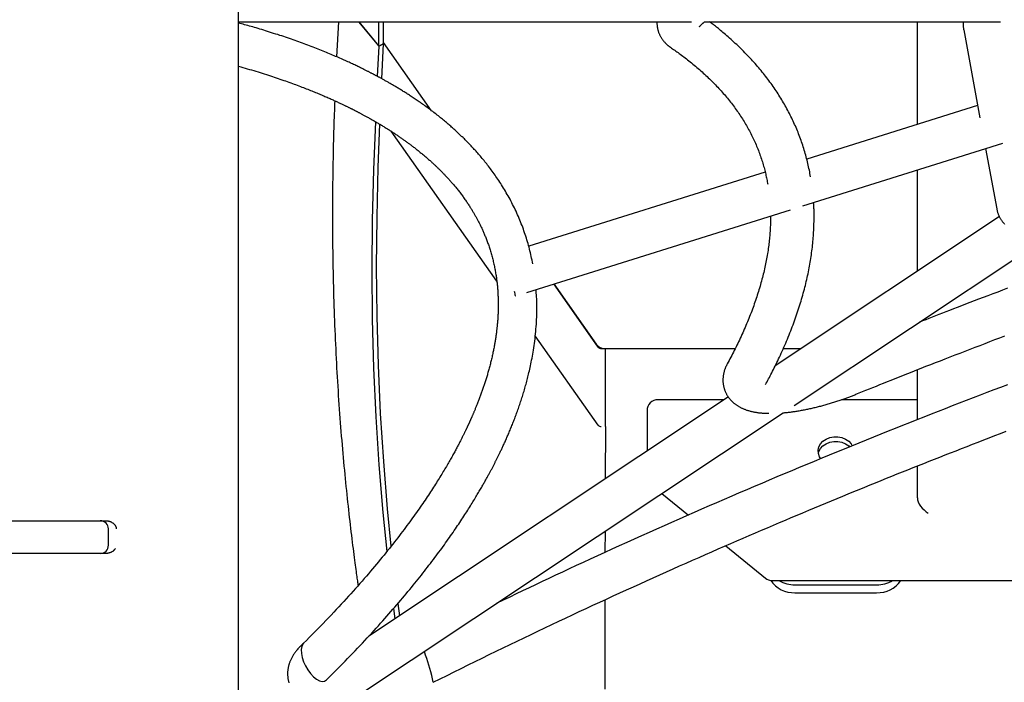
# Model space of a CAD drawing. Extents: x -1723 to 11726, y -1968 to 2344.
# Drawn here: x 358 to 720, y -809 to -566 of the extents above; entities that cross this region are included whole.
import ezdxf

# ---------------------------------------------------------------- set-up
doc = ezdxf.new("R2010")
doc.units = 0

msp = doc.modelspace()

# ---------------------------------------------------------------- linework, layer by layer
at = {"color": 7, "linetype": 'Continuous'}
for p, q in [((438.46, -869.07), (438.46, -526.86)), ((438.46, -566.36), (604.89, -566.36)), ((475.17, -566.36), (474.54, -579.26)), ((490.12, -575.38), (482.69, -566.36)), ((482.7, -566.36), (490.08, -575.32)), ((490.08, -575.32), (490.08, -566.36)), ((491.74, -574.41), (491.74, -566.36)), ((609.75, -566.36), (718.54, -566.36)), ((687.96, -604.08), (687.96, -566.36)), ((704.95, -569.36), (710.93, -601.74)), ((490.08, -575.32), (491.74, -574.41)), ((491.78, -574.47), (490.12, -575.38)), ((491.15, -587.34), (491.78, -574.47)), ((491.73, -574.41), (491.78, -574.47)), ((509.43, -599.09), (491.74, -573.99)), ((489.58, -586.49), (490.12, -575.38)), ((710.08, -597.15), (647.28, -616.83)), ((533.4, -661.74), (494.54, -606.61)), ((645.88, -634.04), (719.32, -611.02)), ((713, -613), (717.09, -635.11)), ((631.99, -621.62), (545.11, -648.85)), ((687.96, -658.04), (687.96, -620.85)), ((544.48, -665.82), (641.28, -635.48)), ((718.1, -637.99), (635.68, -692.82)), ((642.7, -707.37), (735.92, -645.35)), ((570.67, -685.98), (554.29, -662.74)), ((554.29, -662.74), (569.88, -684.86)), ((540.23, -667.15), (540.44, -667.08)), ((570.67, -714.62), (547.5, -681.74)), ((571.75, -686.49), (573.34, -686.49)), ((573.34, -715.13), (573.34, -686.49)), ((573.34, -686.49), (620.98, -686.49)), ((574.96, -686.49), (620.98, -686.49)), ((638.64, -686.49), (645.19, -686.49)), ((687.96, -712.6), (687.96, -694.25)), ((618.48, -704.26), (486.42, -792.12)), ((616.97, -705.27), (592.62, -705.27)), ((687.96, -705.27), (660.07, -705.27)), ((479.26, -816.1), (638.61, -710.09)), ((588.62, -709.27), (588.62, -724.13)), ((573.34, -715.17), (573.24, -734.36)), ((573.34, -715.13), (573.34, -715.17)), ((687.96, -741.38), (687.96, -729.62)), ((594.07, -739.72), (603.8, -747.69)), ((114.01, -749.78), (387.68, -749.78)), ((387.68, -749.78), (389.62, -749.78)), ((390.68, -758.78), (390.68, -752.78)), ((573.17, -753.63), (573.14, -761.4)), ((617.53, -758.94), (632.08, -770.86)), ((387.68, -761.78), (114.01, -761.78)), ((389.62, -761.78), (387.68, -761.78)), ((634.62, -771.77), (775.96, -771.77)), ((642.96, -773.34), (672.96, -773.34)), ((642.96, -776.2), (672.96, -776.2)), ((496.98, -780.22), (497.58, -784.7)), ((495.43, -782.01), (495.93, -785.8)), ((507.23, -799.12), (506.79, -797.79))]:
    msp.add_line(p, q, dxfattribs=at)
for points in [[(546.62, -655.37), (546.48, -654.68), (546.34, -653.99), (546.19, -653.3), (546.05, -652.62), (545.9, -651.93), (545.74, -651.25), (545.58, -650.57), (545.41, -649.89), (545.24, -649.22), (545.06, -648.54), (544.87, -647.87), (544.67, -647.21), (544.47, -646.54), (544.26, -645.88), (544.05, -645.21), (543.83, -644.55), (543.6, -643.89), (543.38, -643.23), (543.14, -642.57), (542.9, -641.92), (542.65, -641.26), (542.4, -640.6), (542.14, -639.95), (541.87, -639.29), (541.6, -638.64), (541.32, -637.99), (541.04, -637.34), (540.75, -636.69), (540.45, -636.04), (540.15, -635.39), (539.84, -634.75), (539.53, -634.12), (539.21, -633.48), (538.89, -632.86), (538.57, -632.23), (538.24, -631.62), (537.9, -631.01), (537.57, -630.4), (537.23, -629.8), (536.89, -629.21), (536.55, -628.63), (536.21, -628.05), (535.86, -627.48), (535.52, -626.92), (535.17, -626.36), (534.82, -625.82), (534.47, -625.28), (534.13, -624.76), (533.78, -624.24), (533.44, -623.73), (533.09, -623.23), (532.75, -622.73), (532.41, -622.25), (532.06, -621.77), (531.72, -621.31), (531.38, -620.84), (531.04, -620.39), (530.7, -619.94), (530.37, -619.5), (530.03, -619.07), (529.69, -618.64), (529.36, -618.22), (529.02, -617.8), (528.69, -617.39), (528.36, -616.98), (528.02, -616.58), (527.69, -616.18), (527.36, -615.79), (527.03, -615.41), (526.71, -615.03), (526.38, -614.66), (526.06, -614.3), (525.75, -613.94), (525.43, -613.6), (525.13, -613.26), (524.82, -612.92), (524.52, -612.6), (524.22, -612.28), (523.93, -611.97), (523.64, -611.66), (523.35, -611.36), (523.07, -611.07), (522.79, -610.79), (522.52, -610.51), (522.25, -610.23), (521.98, -609.97), (521.72, -609.71), (521.47, -609.45), (521.21, -609.2), (520.97, -608.96), (520.72, -608.72), (520.47, -608.48), (520.23, -608.24), (519.98, -608.01), (519.73, -607.77), (519.49, -607.54), (519.23, -607.3), (518.98, -607.06), (518.72, -606.82), (518.45, -606.57), (518.18, -606.33), (517.91, -606.08), (517.63, -605.83), (517.35, -605.57), (517.05, -605.31), (516.76, -605.05), (516.46, -604.78), (516.15, -604.51), (515.83, -604.24), (515.51, -603.96), (515.18, -603.68), (514.85, -603.4), (514.51, -603.11), (514.16, -602.82), (513.8, -602.53), (513.44, -602.23), (513.07, -601.93), (512.69, -601.62), (512.31, -601.31), (511.91, -601), (511.51, -600.68), (511.11, -600.36), (510.7, -600.04), (510.28, -599.72), (509.86, -599.4), (509.44, -599.08), (509.02, -598.76), (508.6, -598.45), (508.18, -598.14), (507.76, -597.83), (507.35, -597.53), (506.94, -597.24), (506.53, -596.94), (506.12, -596.66), (505.72, -596.37), (505.32, -596.09), (504.92, -595.82), (504.53, -595.55), (504.15, -595.29), (503.77, -595.03), (503.39, -594.77), (503.02, -594.53), (502.66, -594.28), (502.3, -594.05), (501.96, -593.82), (501.61, -593.6), (501.28, -593.38), (500.95, -593.16), (500.62, -592.95), (500.3, -592.75), (499.98, -592.54), (499.66, -592.34), (499.35, -592.14), (499.03, -591.95), (498.72, -591.75), (498.41, -591.56), (498.1, -591.37), (497.79, -591.18), (497.48, -590.99), (497.18, -590.81), (496.88, -590.63), (496.58, -590.45), (496.28, -590.27), (495.98, -590.09), (495.69, -589.92), (495.4, -589.75), (495.11, -589.58), (494.82, -589.41), (494.54, -589.25), (494.26, -589.08), (493.98, -588.93), (493.71, -588.77), (493.44, -588.62), (493.18, -588.47), (492.92, -588.32), (492.66, -588.17), (492.4, -588.03), (492.15, -587.89), (491.91, -587.75), (491.67, -587.62), (491.44, -587.49), (491.21, -587.37), (490.98, -587.24), (490.76, -587.12), (490.55, -587.01), (490.35, -586.9), (490.15, -586.79), (489.95, -586.68), (489.76, -586.58), (489.57, -586.48), (489.39, -586.38), (489.21, -586.29), (489.04, -586.19), (488.86, -586.1), (488.69, -586.01), (488.52, -585.92), (488.35, -585.83), (488.19, -585.74), (488.02, -585.66), (487.85, -585.57), (487.68, -585.48), (487.51, -585.39), (487.34, -585.3), (487.16, -585.21), (486.98, -585.12), (486.79, -585.02), (486.6, -584.92), (486.4, -584.82), (486.19, -584.71), (485.98, -584.6), (485.75, -584.49), (485.52, -584.37), (485.27, -584.25), (485.02, -584.12), (484.76, -583.99), (484.49, -583.86), (484.21, -583.72), (483.91, -583.57), (483.61, -583.42), (483.3, -583.27), (482.97, -583.11), (482.64, -582.95), (482.29, -582.78), (481.93, -582.61), (481.56, -582.43), (481.17, -582.25), (480.78, -582.06), (480.37, -581.87), (479.96, -581.68), (479.53, -581.48), (479.09, -581.28), (478.64, -581.07), (478.19, -580.86), (477.72, -580.65), (477.24, -580.44), (476.76, -580.22), (476.26, -580), (475.75, -579.78), (475.24, -579.55), (474.71, -579.32), (474.17, -579.09), (473.62, -578.86), (473.07, -578.62), (472.5, -578.38), (471.93, -578.14), (471.35, -577.9), (470.76, -577.66), (470.17, -577.42), (469.57, -577.17), (468.96, -576.93), (468.35, -576.69), (467.73, -576.44), (467.11, -576.2), (466.49, -575.95), (465.85, -575.71), (465.22, -575.47), (464.57, -575.22), (463.93, -574.98), (463.27, -574.74), (462.62, -574.49), (461.96, -574.25), (461.29, -574.01), (460.62, -573.77), (459.95, -573.53), (459.27, -573.28), (458.59, -573.04), (457.9, -572.8), (457.2, -572.56), (456.5, -572.32), (455.79, -572.08), (455.08, -571.84), (454.35, -571.6), (453.61, -571.36), (452.87, -571.11), (452.13, -570.87), (451.38, -570.63), (450.64, -570.39), (449.89, -570.16), (449.16, -569.93), (448.43, -569.7), (447.72, -569.48), (447.02, -569.27), (446.33, -569.06), (445.66, -568.85), (444.99, -568.66), (444.34, -568.46), (443.71, -568.28), (443.09, -568.1), (442.48, -567.93), (441.88, -567.76), (441.29, -567.6), (440.72, -567.44), (440.15, -567.28), (439.58, -567.13), (439.02, -566.98), (438.46, -566.83)], [(592.22, -566.36), (592.23, -566.58), (592.23, -566.79), (592.24, -567.01), (592.25, -567.23), (592.26, -567.44), (592.28, -567.66), (592.3, -567.88), (592.32, -568.1), (592.35, -568.32), (592.39, -568.54), (592.43, -568.76), (592.48, -568.98), (592.53, -569.2), (592.59, -569.42), (592.65, -569.64), (592.72, -569.86), (592.8, -570.08), (592.87, -570.3), (592.95, -570.51), (593.04, -570.73), (593.13, -570.94), (593.23, -571.15), (593.33, -571.35), (593.43, -571.56), (593.54, -571.76), (593.65, -571.96), (593.76, -572.15), (593.88, -572.35), (594, -572.53), (594.13, -572.72), (594.26, -572.9), (594.39, -573.08), (594.52, -573.26), (594.66, -573.43), (594.8, -573.6), (594.94, -573.76), (595.08, -573.92), (595.22, -574.07), (595.36, -574.22), (595.5, -574.36), (595.63, -574.49), (595.76, -574.61), (595.89, -574.73), (596.01, -574.84), (596.13, -574.94), (596.25, -575.04), (596.36, -575.13), (596.47, -575.22), (596.57, -575.3), (596.67, -575.37), (596.77, -575.44), (596.86, -575.51), (596.95, -575.58), (597.04, -575.64), (597.13, -575.7), (597.21, -575.76)], [(607.88, -568.22), (607.88, -568.21), (607.89, -568.21), (607.89, -568.2), (607.9, -568.19), (607.9, -568.18), (607.91, -568.17), (607.92, -568.16), (607.94, -568.14), (607.96, -568.11), (607.98, -568.08), (608, -568.05), (608.03, -568.02), (608.06, -567.98), (608.1, -567.93), (608.13, -567.89), (608.18, -567.84), (608.22, -567.79), (608.27, -567.73), (608.32, -567.68), (608.38, -567.62), (608.44, -567.56), (608.5, -567.49), (608.56, -567.43), (608.62, -567.37), (608.69, -567.3), (608.75, -567.24), (608.82, -567.17), (608.89, -567.11), (608.95, -567.05), (609.02, -566.98), (609.1, -566.92), (609.17, -566.85), (609.24, -566.79), (609.32, -566.73), (609.39, -566.67), (609.47, -566.61), (609.54, -566.54), (609.62, -566.48), (609.7, -566.42), (609.77, -566.36)], [(648.72, -623.35), (648.6, -622.73), (648.48, -622.11), (648.36, -621.49), (648.24, -620.87), (648.11, -620.26), (647.98, -619.64), (647.85, -619.02), (647.71, -618.41), (647.56, -617.8), (647.41, -617.19), (647.25, -616.58), (647.09, -615.97), (646.92, -615.36), (646.75, -614.76), (646.57, -614.15), (646.39, -613.55), (646.2, -612.95), (646.01, -612.34), (645.81, -611.74), (645.61, -611.15), (645.41, -610.55), (645.2, -609.95), (644.98, -609.36), (644.76, -608.77), (644.54, -608.18), (644.31, -607.59), (644.08, -607), (643.84, -606.41), (643.6, -605.83), (643.35, -605.25), (643.1, -604.67), (642.84, -604.09), (642.58, -603.51), (642.31, -602.93), (642.04, -602.36), (641.77, -601.79), (641.49, -601.21), (641.2, -600.65), (640.91, -600.08), (640.62, -599.51), (640.32, -598.95), (640.02, -598.38), (639.71, -597.82), (639.4, -597.26), (639.08, -596.71), (638.76, -596.15), (638.43, -595.59), (638.1, -595.04), (637.77, -594.49), (637.43, -593.94), (637.08, -593.39), (636.73, -592.85), (636.38, -592.3), (636.02, -591.76), (635.66, -591.22), (635.29, -590.68), (634.92, -590.14), (634.54, -589.6), (634.16, -589.07), (633.77, -588.54), (633.38, -588.01), (632.98, -587.48), (632.58, -586.95), (632.18, -586.42), (631.77, -585.9), (631.35, -585.37), (630.93, -584.85), (630.51, -584.33), (630.08, -583.82), (629.65, -583.3), (629.21, -582.79), (628.76, -582.27), (628.32, -581.76), (627.86, -581.25), (627.41, -580.75), (626.95, -580.24), (626.48, -579.74), (626.01, -579.23), (625.53, -578.73), (625.05, -578.23), (624.57, -577.74), (624.08, -577.24), (623.59, -576.75), (623.09, -576.26), (622.58, -575.77), (622.07, -575.28), (621.56, -574.79), (621.04, -574.31), (620.52, -573.83), (619.99, -573.35), (619.47, -572.88), (618.95, -572.41), (618.43, -571.96), (617.93, -571.52), (617.43, -571.09), (616.95, -570.68), (616.49, -570.28), (616.05, -569.91), (615.62, -569.55), (615.21, -569.21), (614.82, -568.89), (614.45, -568.59), (614.09, -568.3), (613.76, -568.04), (613.44, -567.79), (613.13, -567.55), (612.84, -567.33), (612.57, -567.13), (612.3, -566.93), (612.03, -566.73), (611.78, -566.55), (611.52, -566.36)], [(704.83, -566.36), (704.82, -566.54), (704.81, -566.73), (704.8, -566.91), (704.79, -567.1), (704.78, -567.28), (704.77, -567.47), (704.77, -567.66), (704.78, -567.84), (704.79, -568.03), (704.8, -568.22), (704.82, -568.41), (704.84, -568.6), (704.87, -568.79), (704.89, -568.98), (704.92, -569.17), (704.95, -569.36)], [(597.21, -575.76), (597.6, -576.03), (597.99, -576.3), (598.38, -576.57), (598.77, -576.85), (599.17, -577.13), (599.57, -577.41), (599.98, -577.71), (600.4, -578.01), (600.82, -578.31), (601.25, -578.63), (601.69, -578.96), (602.13, -579.29), (602.58, -579.64), (603.04, -579.99), (603.5, -580.36), (603.98, -580.73), (604.45, -581.11), (604.94, -581.5), (605.42, -581.9), (605.91, -582.3), (606.4, -582.71), (606.89, -583.13), (607.38, -583.54), (607.86, -583.96), (608.34, -584.38), (608.81, -584.81), (609.28, -585.23), (609.75, -585.66), (610.21, -586.09), (610.67, -586.51), (611.12, -586.95), (611.57, -587.38), (612.02, -587.81), (612.46, -588.25), (612.89, -588.68), (613.32, -589.12), (613.75, -589.56), (614.17, -590), (614.59, -590.45), (615.01, -590.89), (615.41, -591.34), (615.82, -591.79), (616.22, -592.24), (616.62, -592.69), (617.01, -593.14), (617.4, -593.59), (617.78, -594.05), (618.16, -594.51), (618.53, -594.97), (618.9, -595.43), (619.27, -595.89), (619.63, -596.35), (619.99, -596.82), (620.34, -597.29), (620.69, -597.76), (621.03, -598.23), (621.37, -598.7), (621.71, -599.17), (622.04, -599.65), (622.36, -600.12), (622.69, -600.6), (623, -601.08), (623.32, -601.57), (623.63, -602.05), (623.93, -602.54), (624.23, -603.02), (624.53, -603.51), (624.82, -604), (625.1, -604.49), (625.39, -604.99), (625.66, -605.49), (625.94, -605.98), (626.21, -606.48), (626.47, -606.98), (626.73, -607.49), (626.99, -607.99), (627.24, -608.5), (627.49, -609.01), (627.73, -609.51), (627.97, -610.03), (628.2, -610.54), (628.43, -611.05), (628.65, -611.57), (628.87, -612.09), (629.09, -612.61), (629.3, -613.13), (629.5, -613.66), (629.71, -614.18), (629.9, -614.71), (630.09, -615.24), (630.28, -615.77), (630.46, -616.29), (630.64, -616.82), (630.81, -617.35), (630.98, -617.87), (631.14, -618.38), (631.29, -618.9), (631.44, -619.41), (631.58, -619.91), (631.72, -620.41), (631.85, -620.91), (631.97, -621.4), (632.09, -621.88), (632.2, -622.36), (632.31, -622.84), (632.41, -623.32), (632.5, -623.79), (632.59, -624.26), (632.68, -624.72), (632.77, -625.19), (632.85, -625.65), (632.93, -626.11)], [(438.46, -582.68), (439.27, -582.92), (440.08, -583.15), (440.89, -583.39), (441.7, -583.62), (442.5, -583.86), (443.3, -584.09), (444.1, -584.33), (444.88, -584.57), (445.66, -584.81), (446.44, -585.04), (447.2, -585.28), (447.96, -585.52), (448.71, -585.76), (449.45, -586), (450.18, -586.24), (450.91, -586.48), (451.62, -586.72), (452.33, -586.96), (453.03, -587.2), (453.72, -587.43), (454.4, -587.67), (455.08, -587.9), (455.74, -588.14), (456.39, -588.37), (457.02, -588.59), (457.65, -588.82), (458.27, -589.04), (458.88, -589.27), (459.47, -589.49), (460.06, -589.71), (460.64, -589.92), (461.2, -590.14), (461.76, -590.35), (462.3, -590.56), (462.84, -590.77), (463.37, -590.97), (463.89, -591.18), (464.39, -591.38), (464.89, -591.58), (465.38, -591.77), (465.86, -591.97), (466.33, -592.16), (466.8, -592.35), (467.25, -592.54), (467.7, -592.72), (468.14, -592.91), (468.57, -593.09), (468.99, -593.27), (469.41, -593.44), (469.82, -593.62), (470.22, -593.79), (470.62, -593.97), (471.01, -594.13), (471.39, -594.3), (471.77, -594.47), (472.13, -594.63), (472.5, -594.79), (472.85, -594.95), (473.2, -595.11), (473.54, -595.26), (473.87, -595.41), (474.19, -595.56), (474.51, -595.71), (474.82, -595.85), (475.12, -595.99), (475.42, -596.13), (475.71, -596.26), (475.98, -596.39), (476.26, -596.52), (476.52, -596.64), (476.78, -596.77), (477.03, -596.89), (477.27, -597), (477.51, -597.12), (477.74, -597.23), (477.96, -597.34), (478.18, -597.44), (478.39, -597.54), (478.59, -597.64), (478.79, -597.74), (478.98, -597.83), (479.17, -597.93), (479.35, -598.01), (479.52, -598.1), (479.69, -598.19), (479.86, -598.27), (480.03, -598.35), (480.19, -598.43), (480.35, -598.52), (480.5, -598.59), (480.66, -598.67), (480.82, -598.75), (480.97, -598.83), (481.13, -598.91), (481.28, -598.99), (481.44, -599.07), (481.6, -599.15), (481.76, -599.24), (481.92, -599.32), (482.09, -599.41), (482.26, -599.49), (482.43, -599.58), (482.61, -599.68), (482.79, -599.77), (482.98, -599.87), (483.17, -599.97), (483.37, -600.07), (483.57, -600.18), (483.78, -600.29), (483.99, -600.41), (484.21, -600.53), (484.44, -600.65), (484.67, -600.77), (484.91, -600.9), (485.16, -601.04), (485.41, -601.17), (485.66, -601.31), (485.92, -601.46), (486.19, -601.6), (486.45, -601.75), (486.72, -601.9), (486.99, -602.05), (487.26, -602.2), (487.54, -602.36), (487.82, -602.52), (488.1, -602.68), (488.38, -602.84), (488.66, -603), (488.94, -603.17), (489.23, -603.34), (489.52, -603.5), (489.81, -603.67), (490.09, -603.85), (490.38, -604.02), (490.67, -604.19), (490.96, -604.36), (491.25, -604.54), (491.53, -604.71), (491.82, -604.89), (492.11, -605.06), (492.39, -605.24), (492.68, -605.42), (492.96, -605.6), (493.25, -605.78), (493.54, -605.96), (493.82, -606.14), (494.1, -606.32), (494.39, -606.5), (494.67, -606.68), (494.95, -606.87), (495.23, -607.05), (495.51, -607.23), (495.78, -607.41), (496.06, -607.59), (496.33, -607.78), (496.6, -607.96), (496.87, -608.14), (497.13, -608.32), (497.39, -608.5), (497.65, -608.67), (497.91, -608.85), (498.17, -609.03), (498.42, -609.2), (498.67, -609.38), (498.92, -609.55), (499.16, -609.73), (499.41, -609.9), (499.65, -610.07), (499.89, -610.24), (500.12, -610.42), (500.36, -610.59), (500.6, -610.76), (500.83, -610.93), (501.07, -611.11), (501.31, -611.29), (501.56, -611.47), (501.8, -611.66), (502.05, -611.84), (502.31, -612.04), (502.57, -612.23), (502.83, -612.43), (503.09, -612.64), (503.36, -612.85), (503.63, -613.06), (503.9, -613.27), (504.18, -613.49), (504.45, -613.71), (504.73, -613.93), (505.01, -614.15), (505.29, -614.38), (505.57, -614.61), (505.86, -614.85), (506.14, -615.08), (506.42, -615.32), (506.71, -615.56), (506.99, -615.8), (507.27, -616.03), (507.54, -616.27), (507.81, -616.51), (508.08, -616.74), (508.34, -616.97), (508.6, -617.2), (508.85, -617.42), (509.09, -617.64), (509.34, -617.86), (509.57, -618.07), (509.8, -618.28), (510.03, -618.49), (510.25, -618.7), (510.47, -618.9), (510.69, -619.1), (510.9, -619.3), (511.1, -619.5), (511.31, -619.7), (511.51, -619.89), (511.71, -620.08), (511.9, -620.27), (512.1, -620.46), (512.29, -620.65), (512.47, -620.83), (512.66, -621.02), (512.84, -621.2), (513.02, -621.38), (513.2, -621.56), (513.38, -621.75), (513.56, -621.93), (513.74, -622.11), (513.91, -622.29), (514.09, -622.48), (514.27, -622.67), (514.46, -622.86), (514.64, -623.06), (514.83, -623.26), (515.02, -623.47), (515.22, -623.68), (515.42, -623.9), (515.62, -624.12), (515.83, -624.35), (516.04, -624.58), (516.25, -624.82), (516.46, -625.06), (516.68, -625.31), (516.9, -625.56), (517.13, -625.82), (517.35, -626.09), (517.58, -626.36), (517.82, -626.64), (518.05, -626.92), (518.29, -627.21), (518.53, -627.51), (518.78, -627.81), (519.02, -628.11), (519.27, -628.42), (519.51, -628.74), (519.76, -629.06), (520.01, -629.38), (520.25, -629.7), (520.49, -630.02), (520.74, -630.35), (520.97, -630.67), (521.21, -630.99), (521.44, -631.32), (521.67, -631.64), (521.89, -631.95), (522.11, -632.26), (522.32, -632.57), (522.53, -632.88), (522.73, -633.18), (522.92, -633.47), (523.12, -633.76), (523.3, -634.05), (523.48, -634.34), (523.66, -634.62), (523.84, -634.89), (524, -635.16), (524.17, -635.43), (524.33, -635.69), (524.49, -635.95), (524.64, -636.21), (524.79, -636.46), (524.94, -636.71), (525.08, -636.95), (525.22, -637.19), (525.36, -637.44), (525.49, -637.68), (525.63, -637.92), (525.76, -638.16), (525.9, -638.41), (526.03, -638.65), (526.17, -638.91), (526.31, -639.16), (526.44, -639.42), (526.58, -639.68), (526.72, -639.95), (526.86, -640.22), (526.99, -640.49), (527.13, -640.77), (527.27, -641.05), (527.41, -641.34), (527.55, -641.62), (527.69, -641.91), (527.83, -642.21), (527.96, -642.51), (528.1, -642.81), (528.24, -643.11), (528.37, -643.42), (528.51, -643.73), (528.65, -644.04), (528.78, -644.36), (528.92, -644.68), (529.05, -645.01), (529.19, -645.35), (529.33, -645.69), (529.46, -646.04), (529.6, -646.4), (529.74, -646.76), (529.88, -647.12), (530.01, -647.49), (530.15, -647.87), (530.28, -648.26), (530.42, -648.65), (530.55, -649.04), (530.68, -649.44), (530.81, -649.84), (530.94, -650.25), (531.07, -650.67), (531.2, -651.09), (531.32, -651.51), (531.44, -651.94), (531.56, -652.37), (531.68, -652.8), (531.79, -653.23), (531.9, -653.67), (532.01, -654.1), (532.11, -654.54), (532.22, -654.98), (532.31, -655.41), (532.41, -655.84), (532.5, -656.27), (532.59, -656.7), (532.67, -657.12), (532.75, -657.54), (532.83, -657.96), (532.9, -658.38), (532.97, -658.79), (533.04, -659.2), (533.1, -659.61), (533.16, -660.01), (533.22, -660.41), (533.28, -660.8), (533.33, -661.19), (533.38, -661.58), (533.43, -661.96), (533.47, -662.34), (533.51, -662.72), (533.55, -663.09), (533.59, -663.46), (533.62, -663.82), (533.65, -664.19), (533.68, -664.54), (533.71, -664.9), (533.74, -665.25), (533.76, -665.6), (533.78, -665.95), (533.8, -666.29), (533.82, -666.63), (533.83, -666.97), (533.85, -667.3), (533.86, -667.64), (533.87, -667.97), (533.88, -668.3), (533.89, -668.63), (533.9, -668.95), (533.9, -669.28), (533.91, -669.6), (533.91, -669.93), (533.91, -670.25), (533.91, -670.57), (533.91, -670.89), (533.91, -671.21), (533.9, -671.52), (533.9, -671.84), (533.89, -672.16), (533.88, -672.48), (533.87, -672.79), (533.86, -673.11), (533.85, -673.42), (533.84, -673.73), (533.82, -674.05), (533.81, -674.36), (533.79, -674.68), (533.77, -674.99), (533.75, -675.3), (533.73, -675.62), (533.71, -675.93), (533.68, -676.24), (533.66, -676.56), (533.63, -676.87), (533.61, -677.19), (533.58, -677.51), (533.55, -677.82), (533.52, -678.14), (533.49, -678.46), (533.45, -678.78), (533.42, -679.11), (533.38, -679.43), (533.34, -679.76), (533.3, -680.09), (533.26, -680.42), (533.22, -680.75), (533.18, -681.08), (533.13, -681.42), (533.08, -681.75), (533.03, -682.09), (532.98, -682.44), (532.93, -682.78), (532.88, -683.13), (532.82, -683.48), (532.76, -683.83), (532.7, -684.19), (532.64, -684.55), (532.58, -684.91), (532.51, -685.28), (532.44, -685.65), (532.37, -686.02), (532.3, -686.4), (532.23, -686.78), (532.15, -687.17), (532.07, -687.56), (531.99, -687.95), (531.9, -688.35), (531.81, -688.75), (531.72, -689.16), (531.63, -689.57), (531.53, -689.99), (531.44, -690.4), (531.34, -690.82), (531.24, -691.24), (531.13, -691.66), (531.03, -692.08), (530.92, -692.49), (530.81, -692.9), (530.7, -693.31), (530.59, -693.72), (530.48, -694.13), (530.37, -694.53), (530.26, -694.93), (530.14, -695.32), (530.03, -695.72), (529.92, -696.11), (529.8, -696.49), (529.69, -696.87), (529.57, -697.25), (529.46, -697.62), (529.34, -697.99), (529.23, -698.36), (529.11, -698.72), (529, -699.07), (528.88, -699.43), (528.77, -699.78), (528.65, -700.13), (528.53, -700.48), (528.41, -700.82), (528.3, -701.17), (528.18, -701.52), (528.05, -701.87), (527.93, -702.21), (527.81, -702.56), (527.68, -702.91), (527.56, -703.25), (527.43, -703.6), (527.31, -703.94), (527.18, -704.28), (527.05, -704.61), (526.93, -704.95), (526.8, -705.28), (526.68, -705.6), (526.55, -705.92), (526.43, -706.24), (526.31, -706.55), (526.19, -706.86), (526.07, -707.16), (525.95, -707.45), (525.83, -707.74), (525.72, -708.02), (525.61, -708.29), (525.5, -708.56), (525.39, -708.82), (525.28, -709.08), (525.18, -709.32), (525.08, -709.56), (524.98, -709.79), (524.89, -710.02), (524.79, -710.24), (524.71, -710.44), (524.62, -710.64), (524.54, -710.84), (524.46, -711.02), (524.38, -711.2), (524.31, -711.37), (524.23, -711.53), (524.17, -711.68), (524.1, -711.83), (524.04, -711.97), (523.98, -712.1), (523.93, -712.23), (523.87, -712.35), (523.82, -712.46), (523.77, -712.57), (523.73, -712.68), (523.68, -712.77), (523.64, -712.87), (523.6, -712.96), (523.56, -713.05), (523.52, -713.13), (523.49, -713.21), (523.45, -713.29), (523.41, -713.37), (523.38, -713.45), (523.34, -713.53), (523.3, -713.61), (523.27, -713.69), (523.23, -713.78), (523.19, -713.86), (523.15, -713.95), (523.11, -714.04), (523.06, -714.14), (523.02, -714.23), (522.97, -714.33), (522.92, -714.44), (522.87, -714.55), (522.82, -714.66), (522.76, -714.78), (522.71, -714.9), (522.65, -715.03), (522.59, -715.16), (522.52, -715.3), (522.46, -715.44), (522.39, -715.58), (522.32, -715.73), (522.24, -715.89), (522.17, -716.05), (522.09, -716.21), (522.01, -716.38), (521.92, -716.56), (521.84, -716.74), (521.75, -716.92), (521.66, -717.11), (521.56, -717.31), (521.46, -717.51), (521.36, -717.72), (521.26, -717.93), (521.15, -718.15), (521.03, -718.38), (520.92, -718.61), (520.8, -718.85), (520.67, -719.1), (520.55, -719.35), (520.42, -719.61), (520.28, -719.88), (520.14, -720.16), (520, -720.44), (519.85, -720.73), (519.69, -721.02), (519.54, -721.33), (519.38, -721.64), (519.21, -721.96), (519.04, -722.28), (518.86, -722.62), (518.68, -722.96), (518.49, -723.3), (518.3, -723.66), (518.11, -724.02), (517.91, -724.39), (517.7, -724.77), (517.49, -725.15), (517.27, -725.54), (517.05, -725.94), (516.83, -726.34), (516.6, -726.75), (516.37, -727.17), (516.13, -727.59), (515.88, -728.02), (515.63, -728.45), (515.37, -728.9), (515.11, -729.35), (514.85, -729.8), (514.58, -730.27), (514.3, -730.74), (514.01, -731.21), (513.73, -731.69), (513.43, -732.18), (513.13, -732.68), (512.82, -733.18), (512.51, -733.69), (512.19, -734.21), (511.86, -734.74), (511.53, -735.27), (511.19, -735.8), (510.85, -736.35), (510.5, -736.9), (510.14, -737.46), (509.78, -738.02), (509.4, -738.6), (509.02, -739.18), (508.64, -739.76), (508.25, -740.36), (507.85, -740.96), (507.44, -741.57), (507.02, -742.18), (506.6, -742.8), (506.17, -743.43), (505.73, -744.07), (505.29, -744.71), (504.83, -745.36), (504.37, -746.02), (503.9, -746.69), (503.42, -747.36), (502.94, -748.04), (502.44, -748.73), (501.94, -749.42), (501.43, -750.12), (500.9, -750.83), (500.37, -751.55), (499.84, -752.27), (499.29, -753), (498.73, -753.74), (498.16, -754.49), (497.59, -755.24), (497, -756), (496.41, -756.77), (495.8, -757.55), (495.19, -758.33), (494.56, -759.13), (493.93, -759.92), (493.28, -760.73), (492.62, -761.55), (491.96, -762.37), (491.28, -763.2), (490.59, -764.03), (489.89, -764.88), (489.18, -765.73), (488.46, -766.59), (487.73, -767.46), (486.99, -768.34), (486.23, -769.22), (485.47, -770.11), (484.69, -771.01), (483.9, -771.92), (483.1, -772.84), (482.28, -773.76), (481.45, -774.69), (480.62, -775.63), (479.76, -776.58), (478.9, -777.53), (478.02, -778.49), (477.14, -779.47), (476.23, -780.44), (475.32, -781.43), (474.39, -782.42), (473.45, -783.42), (472.5, -784.43), (471.53, -785.44), (470.55, -786.46), (469.56, -787.49), (468.56, -788.52), (467.54, -789.56), (466.52, -790.59), (465.48, -791.64), (464.45, -792.68), (463.41, -793.73), (462.37, -794.78)], [(473.84, -595.41), (473.79, -596.59), (473.74, -597.78), (473.69, -598.98), (473.64, -600.21), (473.59, -601.46), (473.55, -602.74), (473.5, -604.06), (473.46, -605.43), (473.41, -606.85), (473.37, -608.33), (473.33, -609.85), (473.3, -611.43), (473.26, -613.06), (473.23, -614.74), (473.2, -616.47), (473.17, -618.26), (473.14, -620.09), (473.11, -621.96), (473.09, -623.87), (473.06, -625.81), (473.04, -627.76), (473.03, -629.73), (473.01, -631.71), (473.01, -633.68), (473, -635.64), (473, -637.59), (473, -639.53), (473.01, -641.45), (473.02, -643.37), (473.03, -645.28), (473.05, -647.18), (473.07, -649.07), (473.09, -650.94), (473.11, -652.81), (473.14, -654.67), (473.18, -656.51), (473.21, -658.35), (473.25, -660.17), (473.29, -661.99), (473.34, -663.8), (473.38, -665.59), (473.43, -667.38), (473.49, -669.15), (473.54, -670.92), (473.6, -672.69), (473.66, -674.44), (473.73, -676.2), (473.8, -677.94), (473.87, -679.69), (473.94, -681.43), (474.02, -683.17), (474.1, -684.9), (474.18, -686.63), (474.26, -688.36), (474.35, -690.08), (474.44, -691.8), (474.54, -693.51), (474.63, -695.22), (474.73, -696.92), (474.83, -698.63), (474.94, -700.32), (475.04, -702.02), (475.15, -703.7), (475.27, -705.39), (475.38, -707.07), (475.5, -708.74), (475.62, -710.41), (475.74, -712.07), (475.87, -713.72), (475.99, -715.36), (476.12, -717), (476.25, -718.62), (476.39, -720.23), (476.52, -721.83), (476.66, -723.42), (476.8, -725), (476.94, -726.56), (477.08, -728.12), (477.22, -729.66), (477.37, -731.19), (477.51, -732.71), (477.66, -734.22), (477.81, -735.72), (477.96, -737.2), (478.11, -738.67), (478.26, -740.12), (478.41, -741.56), (478.56, -742.99), (478.72, -744.4), (478.87, -745.79), (479.03, -747.17), (479.18, -748.53), (479.34, -749.87), (479.49, -751.21), (479.65, -752.52), (479.8, -753.82), (479.96, -755.1), (480.11, -756.37), (480.27, -757.61), (480.42, -758.82), (480.57, -759.99), (480.71, -761.12), (480.85, -762.21), (480.99, -763.25), (481.12, -764.24), (481.24, -765.17), (481.35, -766.05), (481.47, -766.88), (481.57, -767.66), (481.67, -768.38), (481.76, -769.06), (481.85, -769.7), (481.93, -770.28), (482.01, -770.83), (482.08, -771.34), (482.15, -771.82), (482.22, -772.28), (482.28, -772.72), (482.34, -773.15), (482.41, -773.57)], [(488.77, -603.08), (488.05, -620.78), (487.59, -639.24), (487.46, -657.55), (487.63, -675.7), (488.13, -693.7), (488.94, -711.54), (490.06, -729.21), (491.5, -746.73), (492.92, -761.02)], [(490.34, -604.04), (489.71, -619.81), (489.25, -638.22), (489.12, -656.48), (489.29, -674.58), (489.78, -692.53), (490.58, -710.32), (491.7, -727.95), (493.13, -745.42), (494.48, -759.08)], [(632.15, -699.71), (632.43, -699.19), (632.71, -698.67), (632.99, -698.14), (633.27, -697.61), (633.56, -697.07), (633.84, -696.52), (634.14, -695.96), (634.43, -695.39), (634.73, -694.8), (635.03, -694.2), (635.34, -693.59), (635.65, -692.96), (635.97, -692.32), (636.29, -691.66), (636.61, -690.99), (636.94, -690.3), (637.26, -689.6), (637.59, -688.89), (637.92, -688.16), (638.26, -687.43), (638.59, -686.7), (638.91, -685.95), (639.24, -685.21), (639.56, -684.46), (639.88, -683.71), (640.19, -682.97), (640.5, -682.23), (640.8, -681.48), (641.1, -680.74), (641.39, -680), (641.68, -679.26), (641.96, -678.52), (642.24, -677.78), (642.51, -677.05), (642.78, -676.31), (643.04, -675.58), (643.3, -674.84), (643.55, -674.11), (643.8, -673.38), (644.05, -672.65), (644.28, -671.92), (644.52, -671.19), (644.75, -670.46), (644.97, -669.73), (645.19, -669.01), (645.41, -668.29), (645.61, -667.56), (645.82, -666.84), (646.02, -666.12), (646.21, -665.4), (646.4, -664.68), (646.59, -663.97), (646.77, -663.25), (646.94, -662.54), (647.11, -661.82), (647.28, -661.11), (647.44, -660.4), (647.6, -659.69), (647.75, -658.98), (647.89, -658.27), (648.03, -657.57), (648.17, -656.86), (648.3, -656.16), (648.43, -655.46), (648.55, -654.76), (648.66, -654.06), (648.77, -653.36), (648.88, -652.66), (648.98, -651.97), (649.08, -651.27), (649.17, -650.58), (649.26, -649.89), (649.34, -649.2), (649.42, -648.51), (649.49, -647.82), (649.56, -647.14), (649.62, -646.45), (649.68, -645.77), (649.73, -645.09), (649.77, -644.41), (649.82, -643.73), (649.85, -643.05), (649.88, -642.39), (649.91, -641.73), (649.93, -641.09), (649.95, -640.46), (649.97, -639.85), (649.98, -639.26), (649.99, -638.69), (649.99, -638.15), (650, -637.63), (650, -637.14), (649.99, -636.67), (649.99, -636.22), (649.98, -635.8), (649.97, -635.4), (649.95, -635.02), (649.93, -634.67), (649.91, -634.33), (649.89, -634.01), (649.87, -633.7), (649.85, -633.4), (649.82, -633.1), (649.8, -632.81)], [(717.09, -635.11), (717.14, -635.34), (717.2, -635.57), (717.25, -635.8), (717.31, -636.02), (717.37, -636.25), (717.44, -636.48), (717.51, -636.7), (717.59, -636.92), (717.67, -637.14), (717.76, -637.35), (717.85, -637.56), (717.95, -637.77), (718.05, -637.98), (718.15, -638.18), (718.26, -638.39), (718.38, -638.58), (718.49, -638.78), (718.61, -638.97), (718.74, -639.16), (718.87, -639.34), (718.99, -639.52), (719.13, -639.7), (719.26, -639.88), (719.4, -640.05), (719.55, -640.22), (719.69, -640.39), (719.84, -640.55), (719.99, -640.71)], [(633.95, -637.77), (633.95, -638.26), (633.95, -638.75), (633.95, -639.24), (633.95, -639.73), (633.94, -640.23), (633.93, -640.73), (633.92, -641.23), (633.9, -641.75), (633.88, -642.27), (633.85, -642.8), (633.82, -643.34), (633.78, -643.89), (633.74, -644.44), (633.69, -645.01), (633.63, -645.58), (633.58, -646.15), (633.51, -646.74), (633.45, -647.33), (633.38, -647.93), (633.3, -648.53), (633.22, -649.14), (633.13, -649.75), (633.05, -650.37), (632.95, -650.99), (632.85, -651.6), (632.75, -652.22), (632.64, -652.85), (632.53, -653.47), (632.41, -654.09), (632.29, -654.72), (632.16, -655.34), (632.03, -655.97), (631.89, -656.6), (631.75, -657.23), (631.61, -657.86), (631.46, -658.49), (631.31, -659.12), (631.15, -659.76), (630.99, -660.39), (630.82, -661.03), (630.65, -661.67), (630.47, -662.31), (630.29, -662.95), (630.11, -663.59), (629.92, -664.24), (629.72, -664.88), (629.53, -665.53), (629.32, -666.17), (629.12, -666.82), (628.9, -667.47), (628.69, -668.12), (628.47, -668.78), (628.24, -669.43), (628.01, -670.09), (627.78, -670.74), (627.54, -671.4), (627.3, -672.06), (627.05, -672.72), (626.8, -673.38), (626.54, -674.04), (626.28, -674.7), (626.01, -675.37), (625.74, -676.04), (625.47, -676.7), (625.19, -677.37), (624.9, -678.04), (624.62, -678.71), (624.33, -679.38), (624.03, -680.05), (623.74, -680.71), (623.44, -681.37), (623.13, -682.03), (622.83, -682.69), (622.53, -683.34), (622.22, -683.99), (621.91, -684.63), (621.6, -685.27), (621.29, -685.9), (620.98, -686.53), (620.66, -687.16), (620.34, -687.78), (620.03, -688.4), (619.71, -689.02), (619.38, -689.63), (619.06, -690.24), (618.74, -690.85), (618.41, -691.46), (618.09, -692.07)], [(470.77, -808.24), (471.76, -807.26), (472.75, -806.27), (473.73, -805.28), (474.72, -804.3), (475.69, -803.32), (476.66, -802.34), (477.62, -801.37), (478.57, -800.4), (479.51, -799.44), (480.44, -798.48), (481.35, -797.52), (482.26, -796.58), (483.15, -795.63), (484.03, -794.7), (484.9, -793.77), (485.76, -792.85), (486.61, -791.93), (487.45, -791.02), (488.27, -790.12), (489.09, -789.22), (489.89, -788.33), (490.69, -787.45), (491.47, -786.58), (492.25, -785.71), (493.01, -784.85), (493.76, -783.99), (494.51, -783.14), (495.24, -782.3), (495.96, -781.47), (496.67, -780.64), (497.37, -779.82), (498.07, -779), (498.75, -778.2), (499.42, -777.39), (500.09, -776.6), (500.74, -775.81), (501.39, -775.03), (502.02, -774.26), (502.65, -773.49), (503.27, -772.73), (503.88, -771.97), (504.48, -771.22), (505.07, -770.48), (505.66, -769.75), (506.23, -769.01), (506.8, -768.29), (507.36, -767.57), (507.92, -766.85), (508.47, -766.13), (509.01, -765.43), (509.55, -764.72), (510.08, -764.02), (510.61, -763.32), (511.13, -762.63), (511.64, -761.94), (512.14, -761.26), (512.64, -760.58), (513.14, -759.9), (513.63, -759.23), (514.11, -758.56), (514.58, -757.9), (515.05, -757.24), (515.51, -756.59), (515.97, -755.94), (516.42, -755.3), (516.87, -754.66), (517.3, -754.03), (517.73, -753.4), (518.16, -752.78), (518.58, -752.17), (518.99, -751.56), (519.39, -750.96), (519.79, -750.37), (520.17, -749.78), (520.55, -749.21), (520.93, -748.63), (521.3, -748.07), (521.66, -747.52), (522.01, -746.97), (522.36, -746.43), (522.69, -745.9), (523.03, -745.37), (523.35, -744.85), (523.67, -744.34), (523.98, -743.84), (524.29, -743.35), (524.59, -742.87), (524.88, -742.39), (525.16, -741.93), (525.44, -741.47), (525.7, -741.03), (525.97, -740.59), (526.22, -740.17), (526.47, -739.75), (526.71, -739.34), (526.95, -738.94), (527.17, -738.55), (527.4, -738.16), (527.61, -737.79), (527.83, -737.42), (528.03, -737.07), (528.23, -736.72), (528.42, -736.37), (528.61, -736.04), (528.8, -735.72), (528.98, -735.4), (529.15, -735.09), (529.32, -734.78), (529.49, -734.49), (529.65, -734.19), (529.81, -733.91), (529.96, -733.62), (530.11, -733.34), (530.26, -733.07), (530.41, -732.8), (530.55, -732.53), (530.7, -732.27), (530.84, -732.01), (530.97, -731.75), (531.11, -731.5), (531.24, -731.24), (531.38, -730.99), (531.51, -730.75), (531.64, -730.5), (531.76, -730.26), (531.89, -730.02), (532.01, -729.78), (532.14, -729.54), (532.26, -729.3), (532.38, -729.07), (532.5, -728.84), (532.62, -728.6), (532.74, -728.37), (532.85, -728.14), (532.97, -727.91), (533.09, -727.69), (533.2, -727.46), (533.31, -727.23), (533.43, -727), (533.54, -726.77), (533.66, -726.54), (533.77, -726.31), (533.89, -726.07), (534.01, -725.82), (534.13, -725.57), (534.26, -725.32), (534.38, -725.05), (534.51, -724.79), (534.65, -724.51), (534.78, -724.23), (534.92, -723.95), (535.06, -723.65), (535.2, -723.36), (535.34, -723.05), (535.48, -722.74), (535.63, -722.42), (535.78, -722.1), (535.94, -721.77), (536.09, -721.43), (536.25, -721.08), (536.41, -720.72), (536.57, -720.36), (536.74, -719.98), (536.91, -719.61), (537.08, -719.22), (537.25, -718.83), (537.42, -718.44), (537.59, -718.05), (537.76, -717.65), (537.92, -717.25), (538.09, -716.85), (538.26, -716.45), (538.43, -716.04), (538.6, -715.63), (538.77, -715.22), (538.94, -714.8), (539.11, -714.38), (539.28, -713.95), (539.45, -713.52), (539.62, -713.08), (539.79, -712.64), (539.96, -712.2), (540.13, -711.75), (540.3, -711.3), (540.47, -710.85), (540.64, -710.39), (540.81, -709.93), (540.98, -709.46), (541.14, -709), (541.31, -708.52), (541.48, -708.05), (541.64, -707.57), (541.81, -707.08), (541.97, -706.6), (542.14, -706.11), (542.3, -705.61), (542.46, -705.12), (542.62, -704.62), (542.78, -704.12), (542.94, -703.62), (543.09, -703.11), (543.25, -702.61), (543.4, -702.1), (543.55, -701.59), (543.7, -701.08), (543.84, -700.57), (543.99, -700.06), (544.13, -699.54), (544.27, -699.03), (544.41, -698.51), (544.54, -697.99), (544.68, -697.47), (544.81, -696.93), (544.95, -696.39), (545.08, -695.83), (545.22, -695.25), (545.36, -694.66), (545.5, -694.05), (545.64, -693.42), (545.78, -692.78), (545.92, -692.12), (546.06, -691.44), (546.2, -690.74), (546.33, -690.03), (546.47, -689.3), (546.6, -688.55), (546.73, -687.79), (546.86, -687.01), (546.99, -686.21), (547.11, -685.4), (547.22, -684.57), (547.33, -683.72), (547.44, -682.85), (547.53, -681.98), (547.63, -681.09), (547.71, -680.2), (547.79, -679.31), (547.86, -678.43), (547.92, -677.55), (547.98, -676.68), (548.02, -675.82), (548.06, -674.99), (548.09, -674.16), (548.12, -673.36), (548.13, -672.56), (548.14, -671.79), (548.13, -671.03), (548.12, -670.29), (548.1, -669.56), (548.07, -668.85), (548.04, -668.15), (548, -667.46), (547.95, -666.78), (547.91, -666.11), (547.86, -665.44), (547.81, -664.77)], [(721.09, -664.34), (719.26, -665.03), (717.45, -665.71), (715.65, -666.39), (713.89, -667.06), (712.16, -667.71), (710.46, -668.36), (708.81, -668.99), (707.2, -669.6), (705.63, -670.2), (704.1, -670.79), (702.62, -671.36), (701.18, -671.91), (699.78, -672.45), (698.42, -672.97), (697.11, -673.48), (695.83, -673.98), (694.59, -674.47), (693.37, -674.94), (692.18, -675.41), (691, -675.87), (689.83, -676.33), (688.66, -676.79)], [(665.33, -703.3), (666.56, -702.81), (667.79, -702.31), (669.03, -701.8), (670.29, -701.3), (671.56, -700.78), (672.86, -700.26), (674.18, -699.73), (675.54, -699.18), (676.93, -698.63), (678.36, -698.05), (679.82, -697.47), (681.32, -696.87), (682.86, -696.26), (684.44, -695.63), (686.05, -695), (687.7, -694.35), (689.38, -693.68), (691.1, -693.01), (692.85, -692.32), (694.62, -691.63), (696.41, -690.93), (698.21, -690.23), (700.02, -689.52), (701.84, -688.81), (703.66, -688.11), (705.48, -687.4), (707.31, -686.7), (709.13, -686), (710.96, -685.3), (712.79, -684.6), (714.62, -683.9), (716.45, -683.2), (718.28, -682.5), (720.11, -681.81)], [(618.09, -692.07), (618, -692.25), (617.91, -692.42), (617.83, -692.59), (617.74, -692.77), (617.66, -692.95), (617.57, -693.13), (617.49, -693.31), (617.41, -693.49), (617.34, -693.68), (617.26, -693.87), (617.19, -694.07), (617.12, -694.26), (617.06, -694.46), (616.99, -694.67), (616.94, -694.87), (616.88, -695.08), (616.83, -695.29), (616.78, -695.5), (616.73, -695.72), (616.69, -695.93), (616.65, -696.15), (616.61, -696.37), (616.58, -696.59), (616.56, -696.81), (616.53, -697.03), (616.52, -697.25), (616.5, -697.47), (616.49, -697.69), (616.49, -697.91), (616.49, -698.13), (616.49, -698.35), (616.5, -698.57), (616.51, -698.8), (616.53, -699.02), (616.55, -699.24), (616.58, -699.46), (616.61, -699.69), (616.64, -699.91), (616.69, -700.13), (616.73, -700.35), (616.78, -700.57), (616.83, -700.79), (616.89, -701.01), (616.96, -701.23), (617.03, -701.45), (617.1, -701.67), (617.18, -701.88), (617.26, -702.09), (617.35, -702.3), (617.44, -702.51), (617.54, -702.72), (617.64, -702.93), (617.74, -703.13), (617.85, -703.33), (617.96, -703.52), (618.08, -703.72), (618.2, -703.91), (618.32, -704.1), (618.45, -704.28), (618.58, -704.46), (618.71, -704.64), (618.85, -704.82), (618.99, -704.99), (619.13, -705.16), (619.28, -705.32), (619.43, -705.49), (619.58, -705.65), (619.73, -705.8), (619.89, -705.96), (620.05, -706.11), (620.21, -706.26), (620.38, -706.4), (620.54, -706.54), (620.72, -706.68), (620.89, -706.82), (621.06, -706.95), (621.24, -707.08), (621.42, -707.21), (621.61, -707.33), (621.79, -707.45), (621.98, -707.57), (622.17, -707.69), (622.37, -707.8), (622.57, -707.92), (622.77, -708.02), (622.97, -708.13), (623.18, -708.24), (623.39, -708.34), (623.6, -708.44), (623.82, -708.53), (624.04, -708.63), (624.26, -708.72), (624.49, -708.81), (624.72, -708.9), (624.96, -708.98), (625.2, -709.06), (625.44, -709.14), (625.69, -709.22), (625.94, -709.3), (626.2, -709.37), (626.46, -709.44), (626.72, -709.51), (627, -709.58), (627.27, -709.64), (627.55, -709.7), (627.84, -709.76), (628.12, -709.81), (628.41, -709.86), (628.7, -709.91), (628.98, -709.95), (629.27, -710), (629.55, -710.04), (629.82, -710.07), (630.09, -710.11), (630.36, -710.14), (630.62, -710.16), (630.87, -710.19), (631.12, -710.21), (631.37, -710.22), (631.6, -710.24), (631.84, -710.25), (632.06, -710.26), (632.29, -710.26), (632.5, -710.27), (632.72, -710.27), (632.93, -710.27), (633.15, -710.27), (633.36, -710.27)], [(721.01, -699.79), (718.53, -700.73), (716.02, -701.69), (713.51, -702.65), (710.98, -703.62), (708.44, -704.59), (705.88, -705.58), (703.32, -706.57), (700.75, -707.57), (698.16, -708.58), (695.57, -709.59), (692.97, -710.61), (690.35, -711.64), (687.73, -712.68), (685.1, -713.72), (682.46, -714.77), (679.81, -715.82), (677.15, -716.89), (674.48, -717.96), (671.8, -719.04), (669.11, -720.12), (666.41, -721.22), (663.7, -722.32), (660.99, -723.43), (658.27, -724.54), (655.53, -725.66), (652.8, -726.79), (650.05, -727.93), (647.3, -729.07), (644.55, -730.21), (641.79, -731.37), (639.04, -732.52), (636.28, -733.68), (633.52, -734.85), (630.76, -736.02), (627.99, -737.19), (625.23, -738.37), (622.47, -739.56), (619.71, -740.74), (616.94, -741.94), (614.18, -743.13), (611.42, -744.33), (608.65, -745.54), (605.89, -746.74), (603.13, -747.96), (600.37, -749.17), (597.61, -750.39), (594.85, -751.62), (592.09, -752.85), (589.33, -754.08), (586.58, -755.31), (583.84, -756.54), (581.12, -757.77), (578.4, -759), (575.71, -760.23), (573.03, -761.45), (570.38, -762.66), (567.75, -763.87), (565.14, -765.07), (562.56, -766.26), (560.01, -767.45), (557.48, -768.63), (554.97, -769.8), (552.5, -770.96), (550.05, -772.12), (547.63, -773.27), (545.23, -774.41), (542.84, -775.55), (540.48, -776.68), (538.12, -777.81), (535.76, -778.94), (533.42, -780.07)], [(638.62, -710.08), (638.95, -710.05), (639.28, -710.02), (639.61, -709.99), (639.94, -709.96), (640.27, -709.92), (640.61, -709.89), (640.95, -709.85), (641.29, -709.81), (641.64, -709.76), (641.99, -709.71), (642.35, -709.66), (642.71, -709.61), (643.07, -709.56), (643.44, -709.5), (643.81, -709.44), (644.19, -709.38), (644.56, -709.31), (644.95, -709.24), (645.33, -709.17), (645.72, -709.1), (646.11, -709.03), (646.5, -708.95), (646.89, -708.88), (647.28, -708.8), (647.67, -708.72), (648.07, -708.63), (648.46, -708.55), (648.86, -708.46), (649.25, -708.37), (649.65, -708.28), (650.04, -708.19), (650.44, -708.09), (650.84, -708), (651.23, -707.9), (651.63, -707.8), (652.03, -707.7), (652.43, -707.59), (652.82, -707.49), (653.22, -707.38), (653.62, -707.27), (654.02, -707.16), (654.41, -707.05), (654.81, -706.94), (655.21, -706.82), (655.61, -706.7), (656, -706.59), (656.4, -706.47), (656.8, -706.34), (657.19, -706.22), (657.59, -706.1), (657.98, -705.97), (658.37, -705.84), (658.76, -705.72), (659.15, -705.59), (659.53, -705.46), (659.91, -705.33), (660.28, -705.2), (660.65, -705.07), (661.01, -704.95), (661.37, -704.82), (661.72, -704.69), (662.07, -704.56), (662.42, -704.44), (662.75, -704.31), (663.09, -704.18), (663.42, -704.06), (663.74, -703.93), (664.06, -703.8), (664.38, -703.68), (664.7, -703.55), (665.01, -703.43), (665.33, -703.3)], [(510.06, -809.14), (512.63, -807.86), (515.19, -806.58), (517.76, -805.31), (520.33, -804.03), (522.89, -802.76), (525.46, -801.49), (528.03, -800.23), (530.59, -798.97), (533.16, -797.72), (535.73, -796.47), (538.29, -795.23), (540.86, -793.99), (543.42, -792.76), (545.97, -791.54), (548.52, -790.33), (551.07, -789.12), (553.61, -787.91), (556.14, -786.72), (558.67, -785.53), (561.19, -784.35), (563.7, -783.17), (566.21, -782), (568.71, -780.84), (571.2, -779.69), (573.69, -778.54), (576.17, -777.4), (578.64, -776.27), (581.11, -775.14), (583.57, -774.02), (586.02, -772.91), (588.46, -771.8), (590.9, -770.7), (593.33, -769.61), (595.75, -768.53), (598.16, -767.45), (600.57, -766.38), (602.96, -765.32), (605.34, -764.26), (607.71, -763.22), (610.06, -762.18), (612.4, -761.16), (614.73, -760.14), (617.05, -759.13), (619.35, -758.13), (621.64, -757.14), (623.91, -756.15), (626.17, -755.18), (628.42, -754.21), (630.65, -753.26), (632.87, -752.31), (635.08, -751.37), (637.27, -750.44), (639.45, -749.52), (641.61, -748.6), (643.76, -747.7), (645.9, -746.8), (648.02, -745.91), (650.13, -745.03), (652.22, -744.15), (654.31, -743.29), (656.38, -742.43), (658.44, -741.58), (660.49, -740.73), (662.53, -739.89), (664.57, -739.06), (666.59, -738.23), (668.61, -737.4), (670.61, -736.59), (672.61, -735.78), (674.6, -734.97), (676.58, -734.17), (678.55, -733.37), (680.51, -732.58), (682.47, -731.8), (684.42, -731.02), (686.37, -730.24), (688.32, -729.46), (690.27, -728.69), (692.23, -727.91), (694.2, -727.14), (696.17, -726.36), (698.16, -725.58), (700.15, -724.79), (702.15, -724.01), (704.17, -723.22), (706.19, -722.44), (708.22, -721.65), (710.25, -720.86), (712.3, -720.07), (714.35, -719.27), (716.41, -718.48), (718.48, -717.69), (720.56, -716.89)], [(652.43, -726.98), (651.99, -726.29), (651.56, -725.1), (651.47, -723.87), (651.73, -722.65), (652.33, -721.52), (653.23, -720.53), (654.39, -719.73), (655.74, -719.18), (657.21, -718.89), (658.72, -718.89), (660.18, -719.18), (661.53, -719.73), (662.69, -720.53), (663.59, -721.52), (664, -722.21)], [(651.55, -725.04), (651.73, -724.37), (652.33, -723.24), (653.23, -722.25), (654.39, -721.45), (655.74, -720.9), (657.21, -720.61), (658.72, -720.61), (660.18, -720.9), (661.53, -721.45), (662.69, -722.25), (663.05, -722.59)], [(389.62, -749.78), (389.7, -749.78), (389.78, -749.78), (389.87, -749.78), (389.95, -749.78), (390.04, -749.78), (390.14, -749.79), (390.24, -749.8), (390.34, -749.81), (390.46, -749.83), (390.58, -749.85), (390.7, -749.87), (390.83, -749.9), (390.97, -749.93), (391.11, -749.97), (391.25, -750.02), (391.4, -750.08), (391.54, -750.15), (391.69, -750.22), (391.84, -750.3), (391.98, -750.38), (392.12, -750.47), (392.25, -750.56), (392.38, -750.66), (392.5, -750.75), (392.61, -750.85), (392.71, -750.95), (392.81, -751.04), (392.89, -751.14), (392.97, -751.24), (393.04, -751.33), (393.11, -751.42), (393.17, -751.51), (393.22, -751.6), (393.27, -751.69), (393.31, -751.78), (393.35, -751.86), (393.39, -751.94), (393.42, -752.02), (393.44, -752.1), (393.46, -752.18), (393.48, -752.26), (393.5, -752.33), (393.51, -752.41), (393.52, -752.48), (393.53, -752.56), (393.53, -752.63), (393.54, -752.7), (393.55, -752.78)], [(393.18, -759.99), (393.11, -760.09), (393.03, -760.2), (392.96, -760.31), (392.87, -760.41), (392.79, -760.52), (392.69, -760.62), (392.59, -760.72), (392.48, -760.82), (392.37, -760.92), (392.24, -761.01), (392.11, -761.1), (391.97, -761.18), (391.82, -761.26), (391.68, -761.34), (391.53, -761.41), (391.39, -761.47), (391.24, -761.52), (391.1, -761.57), (390.96, -761.61), (390.83, -761.65), (390.7, -761.67), (390.57, -761.7), (390.45, -761.72), (390.34, -761.74), (390.24, -761.75), (390.14, -761.76), (390.04, -761.77), (389.95, -761.77), (389.87, -761.77), (389.78, -761.77), (389.7, -761.78), (389.62, -761.78)], [(573.11, -778.82), (573.11, -781.25), (573.1, -783.69), (573.1, -786.14), (573.1, -788.6), (573.1, -791.07), (573.09, -793.56), (573.09, -796.07), (573.09, -798.6), (573.09, -801.16), (573.1, -803.75), (573.1, -806.36), (573.1, -809.01), (573.11, -811.68)], [(462.44, -794.71), (462.15, -794.98), (461.87, -795.26), (461.59, -795.53), (461.32, -795.8), (461.05, -796.07), (460.79, -796.34), (460.54, -796.61), (460.3, -796.88), (460.07, -797.15), (459.84, -797.42), (459.63, -797.68), (459.43, -797.94), (459.24, -798.2), (459.06, -798.46), (458.89, -798.71), (458.73, -798.96), (458.57, -799.21), (458.42, -799.45), (458.28, -799.69), (458.15, -799.93), (458.02, -800.17), (457.9, -800.4), (457.79, -800.63), (457.68, -800.86), (457.58, -801.08), (457.48, -801.31), (457.39, -801.53), (457.3, -801.76), (457.22, -801.98), (457.14, -802.2), (457.07, -802.43), (457, -802.65), (456.93, -802.88), (456.87, -803.1), (456.82, -803.33), (456.77, -803.56), (456.72, -803.78), (456.68, -804.02), (456.64, -804.25), (456.61, -804.48), (456.58, -804.72), (456.55, -804.95), (456.53, -805.19), (456.52, -805.43), (456.51, -805.67), (456.51, -805.91), (456.51, -806.16), (456.51, -806.4), (456.52, -806.65), (456.54, -806.89), (456.56, -807.14), (456.59, -807.38), (456.62, -807.63), (456.66, -807.87), (456.7, -808.12), (456.75, -808.36), (456.81, -808.6), (456.87, -808.84), (456.93, -809.08), (457, -809.32)], [(462.44, -794.71), (462.11, -795.09), (461.7, -795.98), (461.53, -797.13), (461.59, -798.49), (461.88, -799.99), (462.39, -801.56), (463.1, -803.12), (463.97, -804.61), (464.96, -805.96), (466.03, -807.09), (467.12, -807.97), (468.19, -808.54), (469.18, -808.79), (470.05, -808.69), (470.75, -808.26), (470.77, -808.24)]]:
    msp.add_lwpolyline(points, dxfattribs=at)
for centre, radius, start, end in [((534.64, -667.34), 5.59, 2.0177, 19.0621), ((573.22, -682.27), 4.22, 217.6893, 271.6871), ((571.72, -685.17), 1.32, 217.6964, 271.6885), ((592.62, -709.27), 4, 90, 180), ((571.72, -713.82), 1.32, 217.5873, 271.6122), ((387.68, -752.78), 3, 0, 90), ((387.68, -758.78), 3, 270, 0), ((634.62, -767.77), 4, 230.6773, 270), ((642.57, -765.87), 10.34, 214.4676, 272.1702), ((642.86, -761.9), 11.44, 239.6167, 270.5092), ((673.06, -761.9), 11.44, 269.4898, 300.3843), ((673.35, -765.87), 10.35, 267.8445, 325.2284), ((438.14, -824.07), 73.45, 11.7299, 19.8627)]:
    msp.add_arc(centre, radius, start, end, dxfattribs=at)
msp.add_ellipse((691.96, -743.68), major_axis=(-3.55, 3.55), ratio=0.520567, start_param=0.479966, end_param=2.050762, dxfattribs=at)

doc.saveas('drawing.dxf')
